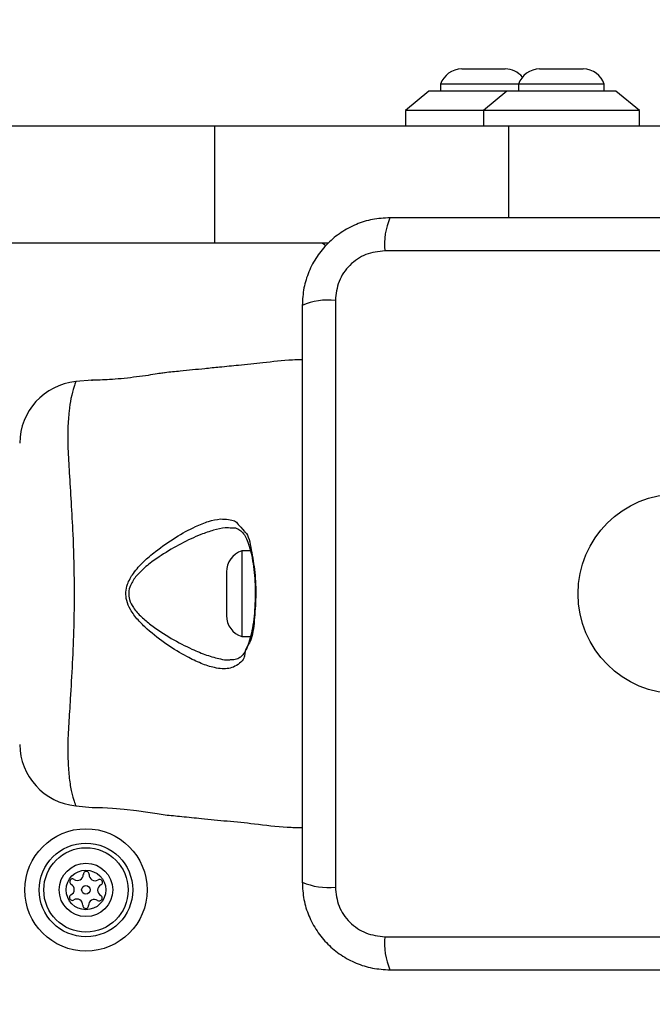
# Model space of a CAD drawing. Units: millimetres. Extents: x 16615 to 20566, y 38879 to 46239.
# Drawn here: x 18906 to 18987, y 41197 to 41323 of the extents above; entities that cross this region are included whole.
import ezdxf

# ---------------------------------------------------------------- set-up
doc = ezdxf.new("R2010")
doc.units = ezdxf.units.MM
doc.header["$LTSCALE"] = 200
doc.layers.add('OTWORY_MONTAŻOWE', color=1, linetype='Continuous')

msp = doc.modelspace()

# ---------------------------------------------------------------- linework, layer by layer
at = {"color": 7, "linetype": 'Continuous', "lineweight": 25}
for p, q in [((18968.21, 41316.68), (18962.61, 41316.68)), ((18978.21, 41316.68), (18972.61, 41316.68)), ((18959.91, 41314.72), (18959.91, 41313.85)), ((18969.91, 41314.72), (18959.91, 41314.72)), ((18969.91, 41314.72), (18969.91, 41313.85)), ((18980.91, 41314.72), (18969.91, 41314.72)), ((18980.91, 41313.85), (18980.91, 41314.72)), ((18958.41, 41313.85), (18955.41, 41311.35)), ((18968.41, 41313.85), (18958.41, 41313.85)), ((18968.41, 41313.85), (18965.41, 41311.35)), ((18982.41, 41313.85), (18968.41, 41313.85)), ((18985.41, 41311.35), (18982.41, 41313.85)), ((18955.41, 41311.35), (18955.41, 41309.35)), ((18965.41, 41311.35), (18955.41, 41311.35)), ((18965.41, 41311.35), (18965.41, 41309.35)), ((18985.41, 41311.35), (18965.41, 41311.35)), ((18985.41, 41309.35), (18985.41, 41311.35)), ((18930.93, 41309.35), (18857.91, 41309.35)), ((18930.93, 41294.35), (18930.93, 41309.35)), ((18968.66, 41309.35), (18930.93, 41309.35)), ((18990.41, 41309.35), (18968.66, 41309.35)), ((18930.93, 41294.35), (18857.91, 41294.35)), ((18945.5, 41294.35), (18930.93, 41294.35)), ((19028.04, 41293.35), (18952.76, 41293.35)), ((18946.4, 41286.99), (18946.4, 41211.71)), ((18915.18, 41276.78), (18913.1, 41276.57)), ((18935.52, 41254.85), (18934.4, 41254.85)), ((18934.4, 41254.85), (18934.4, 41249)), ((18932.44, 41252.15), (18932.44, 41249.18)), ((18932.44, 41249.18), (18932.44, 41246.55)), ((18934.4, 41249), (18934.4, 41243.85)), ((18934.4, 41243.85), (18935.52, 41243.85)), ((18913.09, 41222.17), (18913.1, 41222.13)), ((18913.1, 41222.13), (18915.18, 41221.92)), ((18952.76, 41205.35), (19028.04, 41205.35))]:
    msp.add_line(p, q, dxfattribs=at)
at = {"color": 1, "linetype": 'Continuous', "lineweight": 25}
msp.add_line((18968.66, 41297.6), (18968.66, 41309.35), dxfattribs=at)
at = {"color": 7, "linetype": 'Continuous', "lineweight": 25, "flags": 128}
msp.add_lwpolyline([(18915.18, 41221.93), (18915.18, 41221.93), (18915.18, 41221.93), (18915.61, 41221.93), (18916.52, 41221.91), (18917.8, 41221.85), (18919.31, 41221.72), (18920.87, 41221.54), (18922.34, 41221.33), (18923.53, 41221.15), (18924.29, 41221.03), (18924.55, 41220.99), (18924.55, 41220.99)], dxfattribs=at)
at = {"color": 7, "linetype": 'Continuous', "lineweight": 25}
for centre, radius in [((18990.4, 41249.35), 12.85), ((18914.4, 41211.35), 7.85), ((18914.4, 41211.35), 6), ((18914.4, 41211.35), 5.41), ((18914.4, 41211.35), 3.43), ((18914.4, 41211.35), 2.54), ((18914.4, 41211.35), 0.55)]:
    msp.add_circle(centre, radius, dxfattribs=at)
for centre, radius, start, end in [((18962.61, 41313.85), 2.84, 90, 162.0152), ((18968.21, 41313.85), 2.84, 39.1948, 90), ((18972.61, 41313.85), 2.84, 90, 162.0152), ((18978.21, 41313.85), 2.84, 17.9848, 90), ((18960.98, 41294.28), 8.27, 156.3523, 186.4611), ((18944.4, 41293.35), 1, 38.7165, 90), ((18945.47, 41278.77), 8.27, 83.5395, 113.6463), ((18913.9, 41268.61), 8, 95.8203, 179.4432), ((18935.27, 41252.15), 2.84, 107.9848, 180), ((18935.27, 41246.55), 2.84, 180, 252.0152), ((18913.9, 41230.1), 8, 180.6185, 264.1694), ((18913.31, 41213.32), 0.75, 236.1231, 1.591), ((18914.44, 41213.35), 0.375, 356.1231, 181.591), ((18915.56, 41213.28), 0.75, 176.1231, 301.591), ((18912.69, 41212.39), 0.375, 56.1231, 241.591), ((18912.15, 41211.4), 0.75, 296.1231, 61.591), ((18916.65, 41211.31), 0.75, 116.1231, 241.591), ((18916.15, 41212.32), 0.375, 296.1231, 121.591), ((18945.47, 41219.93), 8.27, 246.3525, 276.461), ((18912.65, 41210.39), 0.375, 116.1231, 301.591), ((18916.11, 41210.32), 0.375, 236.1231, 61.591), ((18913.24, 41209.43), 0.75, 356.1231, 121.591), ((18914.36, 41209.35), 0.375, 176.1231, 1.591), ((18915.48, 41209.38), 0.75, 56.1231, 181.591), ((18960.98, 41204.42), 8.27, 173.539, 203.6475)]:
    msp.add_arc(centre, radius, start, end, dxfattribs=at)
for points, knots in [([(18953.4, 41297.6), (18952.65, 41297.56), (18951.18, 41297.47), (18949.05, 41296.8), (18947.11, 41295.77), (18945.4, 41294.36), (18943.99, 41292.65), (18942.95, 41290.71), (18942.28, 41288.58), (18942.19, 41287.11), (18942.15, 41286.35)], [0, 0, 0, 0, 0.127825, 0.250004, 0.375729, 0.499754, 0.623751, 0.749432, 0.871885, 1, 1, 1, 1]), ([(19027.4, 41297.6), (19021.25, 41297.6), (19008.96, 41297.6), (18990.4, 41297.6), (18971.84, 41297.6), (18959.54, 41297.6), (18953.4, 41297.6)], [0, 0, 0, 0, 0.249998, 0.5, 0.749998, 1, 1, 1, 1]), ([(18952.76, 41293.35), (18951.93, 41293.26), (18950.27, 41293.07), (18948.16, 41291.6), (18946.68, 41289.49), (18946.49, 41287.83), (18946.4, 41286.99)], [0, 0, 0, 0, 0.250029, 0.499754, 0.749406, 1, 1, 1, 1]), ([(18942.15, 41286.35), (18942.15, 41280.21), (18942.15, 41267.91), (18942.15, 41249.35), (18942.15, 41230.79), (18942.15, 41218.5), (18942.15, 41212.35)], [0, 0, 0, 0, 0.249998, 0.5, 0.749998, 1, 1, 1, 1]), ([(18942.15, 41279.35), (18941.73, 41279.35), (18940.03, 41279.37), (18937.32, 41278.96), (18934.21, 41278.69), (18931.72, 41278.43), (18929.23, 41278.19), (18926.9, 41277.95), (18925.2, 41277.78), (18924.55, 41277.72)], [0, 0, 0, 0, 0.071202, 0.28714, 0.46404, 0.601864, 0.710459, 0.889141, 1, 1, 1, 1]), ([(18924.55, 41277.72), (18924.55, 41277.72), (18924.55, 41277.72), (18924.36, 41277.69), (18923.59, 41277.57), (18922.41, 41277.38), (18920.92, 41277.17), (18919.31, 41276.98), (18917.75, 41276.84), (18916.45, 41276.78), (18915.51, 41276.77), (18915.17, 41276.78), (18915.09, 41276.78), (18915.22, 41276.78), (18915.24, 41276.78)], [0, 0, 0, 0, 0.001469, 0.102257, 0.203012, 0.304484, 0.40698, 0.509952, 0.612297, 0.713713, 0.815149, 0.917283, 0.984243, 1, 1, 1, 1]), ([(18913.09, 41276.54), (18913.1, 41276.56), (18913.1, 41276.57), (18913.1, 41276.57), (18913.1, 41276.57)], [0, 0, 0, 0, 0.999442, 1, 1, 1, 1]), ([(18934.76, 41241.35), (18934.76, 41241.35), (18934.72, 41241.32), (18934.64, 41240.82), (18933.5, 41239.85), (18932.21, 41239.66), (18930.7, 41239.87), (18929.2, 41240.37), (18927.15, 41241.36), (18924.78, 41242.78), (18922.65, 41244.42), (18921.06, 41245.96), (18920.13, 41247.18), (18919.59, 41248.41), (18919.47, 41249.54), (18919.73, 41250.77), (18920.53, 41252.13), (18921.79, 41253.52), (18923.64, 41255.07), (18925.9, 41256.65), (18928.22, 41257.9), (18930.16, 41258.7), (18931.17, 41258.87), (18931.68, 41258.96)], [0, 0, 0, 0, 0.000001, 0.003133, 0.074261, 0.145054, 0.181008, 0.238454, 0.295994, 0.373839, 0.45166, 0.490246, 0.528629, 0.556662, 0.580274, 0.603839, 0.640118, 0.686716, 0.7335, 0.812076, 0.890569, 0.945335, 1, 1, 1, 1]), ([(18931.68, 41258.96), (18932.37, 41258.92), (18933.77, 41258.83), (18933.94, 41258.17), (18934.76, 41257.35), (18934.76, 41257.35)], [0, 0, 0, 0, 0.487483, 0.999994, 1, 1, 1, 1]), ([(18932.91, 41257.83), (18933.08, 41257.83), (18933.54, 41257.84), (18934.04, 41257.64), (18934.5, 41257.27), (18934.92, 41256.62), (18935.29, 41255.74), (18935.61, 41254.6), (18935.86, 41253.23), (18936.03, 41251.71), (18936.11, 41250.41), (18936.1, 41249.63), (18936.1, 41249.4)], [0, 0, 0, 0, 0.072953, 0.193106, 0.319809, 0.415191, 0.516003, 0.623553, 0.732965, 0.842362, 0.952803, 1, 1, 1, 1]), ([(18934.76, 41257.35), (18934.76, 41257.35), (18934.76, 41257.28), (18935.28, 41256.94), (18935.6, 41255), (18936.13, 41252.21), (18936.24, 41248.96), (18936.01, 41245.95), (18935.71, 41243), (18934.76, 41242.34), (18934.76, 41241.35), (18934.76, 41241.35)], [0, 0, 0, 0, 0.000002, 0.011288, 0.184081, 0.355095, 0.51979, 0.681859, 0.843572, 0.999998, 1, 1, 1, 1]), ([(18936.1, 41249.4), (18936.1, 41249.08), (18936.11, 41248.22), (18936.02, 41246.84), (18935.84, 41245.32), (18935.58, 41243.96), (18935.24, 41242.82), (18934.84, 41241.93), (18934.44, 41241.38), (18933.99, 41241.04), (18933.52, 41240.86), (18933.05, 41240.87), (18932.89, 41240.88)], [0, 0, 0, 0, 0.062973, 0.172517, 0.282138, 0.39075, 0.498223, 0.604649, 0.70741, 0.806034, 0.932094, 1, 1, 1, 1]), ([(18924.55, 41220.99), (18925.26, 41220.92), (18926.82, 41220.76), (18929.47, 41220.5), (18932.58, 41220.18), (18936.26, 41219.86), (18939.45, 41219.36), (18941.51, 41219.38), (18942.15, 41219.38)], [0, 0, 0, 0, 0.12172, 0.265394, 0.452848, 0.6514, 0.891959, 1, 1, 1, 1]), ([(18942.15, 41212.35), (18942.19, 41211.6), (18942.28, 41210.13), (18942.95, 41208), (18943.98, 41206.06), (18945.39, 41204.35), (18947.1, 41202.94), (18949.04, 41201.91), (18951.17, 41201.23), (18952.64, 41201.15), (18953.4, 41201.1)], [0, 0, 0, 0, 0.127825, 0.250004, 0.375728, 0.499753, 0.62375, 0.749431, 0.871885, 1, 1, 1, 1]), ([(18946.4, 41211.71), (18946.49, 41210.88), (18946.68, 41209.22), (18948.15, 41207.11), (18950.26, 41205.64), (18951.92, 41205.45), (18952.76, 41205.35)], [0, 0, 0, 0, 0.250029, 0.499753, 0.749406, 1, 1, 1, 1]), ([(18953.4, 41201.1), (18959.54, 41201.1), (18971.84, 41201.1), (18990.4, 41201.1), (19008.96, 41201.1), (19021.25, 41201.1), (19027.4, 41201.1)], [0, 0, 0, 0, 0.249998, 0.5, 0.749998, 1, 1, 1, 1])]:
    msp.add_open_spline(points, degree=3, knots=knots, dxfattribs=at)
at = {"color": 1, "linetype": 'Continuous', "lineweight": 25}
for points, knots in [([(18913.1, 41276.57), (18913.09, 41276.56), (18913.07, 41276.51), (18912.87, 41275.95), (18912.49, 41274.67), (18912.23, 41272.82), (18912.05, 41270.68), (18912.07, 41268.01), (18912.26, 41264.81), (18912.5, 41261.1), (18912.75, 41256.52), (18912.91, 41251.14), (18912.87, 41245.55), (18912.66, 41240.39), (18912.41, 41236.2), (18912.18, 41232.62), (18912.03, 41229.7), (18912.11, 41227.19), (18912.31, 41225.06), (18912.64, 41223.46), (18913, 41222.37), (18913.06, 41222.24), (18913.09, 41222.17)], [0, 0, 0, 0, 0.029729, 0.083686, 0.139109, 0.181243, 0.224341, 0.268113, 0.313198, 0.362437, 0.412931, 0.481419, 0.552211, 0.60816, 0.665621, 0.708757, 0.752917, 0.796693, 0.841669, 0.890603, 0.940938, 1, 1, 1, 1]), ([(18932.89, 41257.78), (18932.76, 41257.81), (18932.57, 41257.85), (18931.86, 41257.76), (18930.78, 41257.54), (18928.89, 41256.88), (18926.62, 41255.83), (18924.81, 41254.77), (18923.37, 41253.81), (18922.26, 41253.03), (18920.96, 41251.82), (18920.12, 41250.61), (18919.83, 41249.52), (18919.96, 41248.51), (18920.54, 41247.42), (18921.5, 41246.35), (18923.15, 41245.01), (18925.35, 41243.56), (18927.79, 41242.32), (18929.91, 41241.43), (18931.45, 41241.03), (18932.46, 41240.81), (18932.81, 41240.88), (18932.88, 41240.89)], [0, 0, 0, 0, 0.018877, 0.027233, 0.086025, 0.144897, 0.231995, 0.319163, 0.326633, 0.379652, 0.432446, 0.471722, 0.496335, 0.520847, 0.550748, 0.593706, 0.636928, 0.726754, 0.816617, 0.883069, 0.949416, 0.990553, 1, 1, 1, 1])]:
    msp.add_open_spline(points, degree=3, knots=knots, dxfattribs=at)
at = {"layer": 'OTWORY_MONTAŻOWE'}
msp.add_circle((18990.4, 41249.35), 200, dxfattribs=at)

doc.saveas('drawing.dxf')
